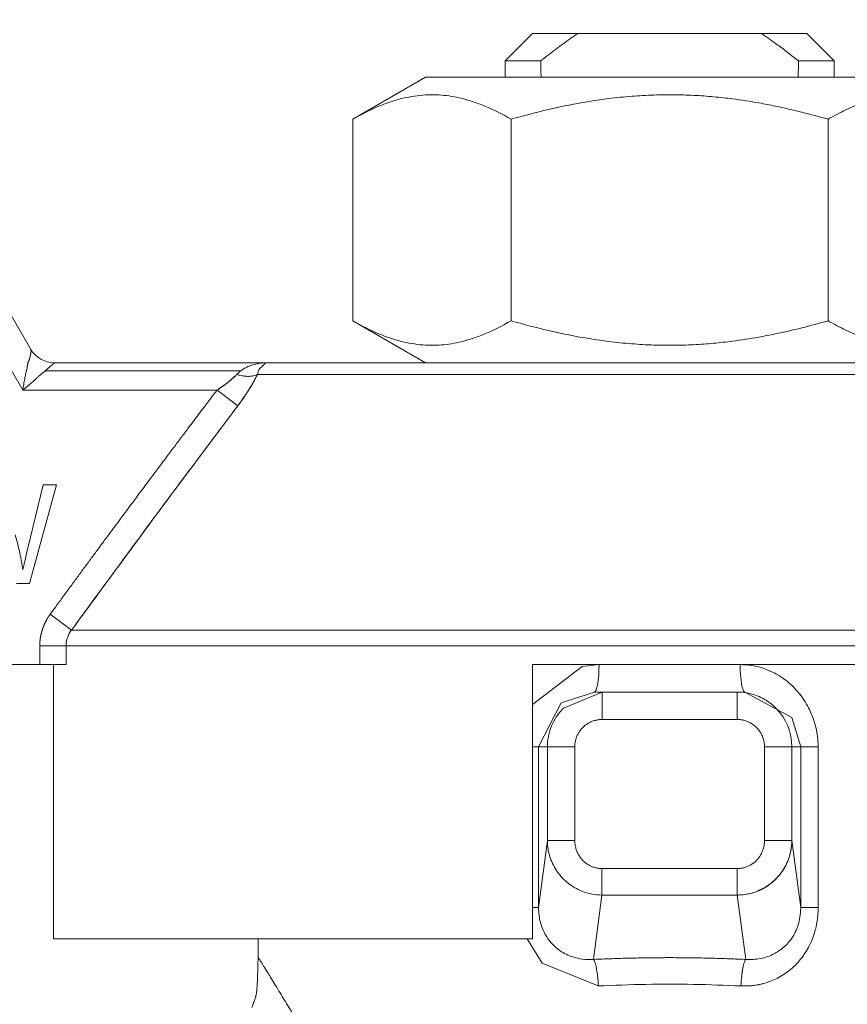
# Model space of a CAD drawing. Units: millimetres. Extents: x 0 to 8589, y -3 to 5940.
# Drawn here: x 1069 to 1091, y 4801 to 4827 of the extents above; entities that cross this region are included whole.
import ezdxf

# ---------------------------------------------------------------- set-up
doc = ezdxf.new("R2010")
doc.units = ezdxf.units.MM
doc.linetypes.add('K5LT_THIN', pattern=[0])
doc.layers.add('R', color=1, linetype='Continuous', true_color=0xff0000)
doc.layers.add('WELDING', color=7, linetype='Continuous', true_color=0xffffff)

msp = doc.modelspace()

# ---------------------------------------------------------------- linework, layer by layer
at = {"layer": 'R', "color": 7, "linetype": 'K5LT_THIN', "lineweight": 18}
for p, q in [((1069.613, 4818.077), (1064.521, 4826.897)), ((1063.884, 4826.529), (1069.401, 4816.974)), ((1082.32, 4825.794), (1083.055, 4826.529)), ((1084.273, 4826.529), (1083.055, 4826.529)), ((1089.187, 4826.529), (1084.273, 4826.529)), ((1089.187, 4826.529), (1090.405, 4826.529)), ((1091.14, 4825.794), (1090.405, 4826.529)), ((1083.279, 4825.794), (1082.32, 4825.794)), ((1082.32, 4825.794), (1082.32, 4825.353)), ((1091.14, 4825.794), (1090.181, 4825.794)), ((1091.14, 4825.794), (1091.14, 4825.353)), ((1078.243, 4824.23), (1080.188, 4825.353)), ((1080.188, 4825.353), (1082.32, 4825.353)), ((1093.271, 4825.353), (1080.188, 4825.353)), ((1078.243, 4824.23), (1078.243, 4818.833)), ((1082.486, 4824.23), (1082.486, 4818.833)), ((1090.973, 4818.833), (1090.973, 4824.23)), ((1078.243, 4818.833), (1080.188, 4817.709)), ((1070.249, 4817.709), (1070.001, 4817.494)), ((1075.962, 4817.709), (1070.249, 4817.709)), ((1075.962, 4817.709), (1097.497, 4817.709)), ((1075.243, 4817.494), (1070.001, 4817.494)), ((1075.688, 4817.396), (1097.772, 4817.396)), ((1069.401, 4816.974), (1074.605, 4816.974)), ((1075.159, 4816.553), (1074.605, 4816.974)), ((1069.536, 4812.738), (1069.95, 4814.438)), ((1070.303, 4814.438), (1069.581, 4811.792)), ((1069.95, 4814.438), (1070.303, 4814.438)), ((1069.581, 4811.792), (1069.238, 4811.792)), ((1070.135, 4810.971), (1070.71, 4810.549)), ((1070.71, 4810.549), (1102.75, 4810.549)), ((1070.56, 4810.128), (1069.857, 4810.128)), ((1069.857, 4810.128), (1069.857, 4809.624)), ((1102.9, 4810.128), (1070.56, 4810.128)), ((1070.56, 4810.128), (1070.56, 4809.624)), ((1069.857, 4809.624), (1050.716, 4809.624)), ((1070.56, 4809.624), (1069.857, 4809.624)), ((1070.229, 4802.274), (1070.229, 4809.624)), ((1102.9, 4809.624), (1083.055, 4809.624)), ((1083.055, 4809.624), (1083.055, 4802.274)), ((1084.924, 4808.889), (1084.713, 4808.889)), ((1084.923, 4808.889), (1084.924, 4808.889)), ((1084.924, 4808.889), (1084.923, 4808.889)), ((1084.924, 4808.889), (1088.536, 4808.889)), ((1084.924, 4808.154), (1084.924, 4808.889)), ((1088.536, 4808.889), (1088.747, 4808.889)), ((1088.536, 4808.889), (1088.536, 4808.154)), ((1088.537, 4808.889), (1088.536, 4808.889)), ((1088.747, 4808.889), (1088.748, 4808.889)), ((1084.924, 4808.154), (1088.536, 4808.154)), ((1083.219, 4807.419), (1083.055, 4807.419)), ((1083.454, 4807.419), (1083.219, 4807.419)), ((1083.219, 4803.114), (1083.219, 4807.419)), ((1083.454, 4804.915), (1083.454, 4807.419)), ((1084.189, 4807.419), (1083.454, 4807.419)), ((1084.189, 4804.915), (1084.189, 4807.419)), ((1090.006, 4807.419), (1089.271, 4807.419)), ((1089.271, 4807.419), (1089.271, 4804.915)), ((1090.006, 4807.419), (1090.006, 4804.915)), ((1090.241, 4807.419), (1090.006, 4807.419)), ((1090.241, 4807.419), (1090.241, 4803.114)), ((1090.241, 4807.419), (1090.71, 4807.419)), ((1090.71, 4807.419), (1090.71, 4803.114)), ((1083.454, 4804.915), (1083.219, 4803.114)), ((1084.189, 4804.915), (1083.454, 4804.915)), ((1090.006, 4804.915), (1089.271, 4804.915)), ((1090.241, 4803.114), (1090.006, 4804.915)), ((1088.542, 4804.161), (1084.917, 4804.161)), ((1084.917, 4804.161), (1084.917, 4803.451)), ((1088.542, 4804.161), (1088.542, 4803.451)), ((1084.917, 4803.451), (1084.693, 4801.726)), ((1088.542, 4803.451), (1084.917, 4803.451)), ((1088.542, 4803.451), (1088.767, 4801.726)), ((1083.219, 4803.114), (1083.055, 4803.114)), ((1090.71, 4803.114), (1090.241, 4803.114)), ((1083.055, 4802.274), (1070.229, 4802.274)), ((1075.705, 4801.785), (1075.705, 4802.274))]:
    msp.add_line(p, q, dxfattribs=at)
for centre, radius, start, end in [((1070.249, 4818.444), 0.735, 210, 270), ((1084.924, 4807.419), 1.47, 135, 180), ((1088.536, 4807.419), 1.47, 0.0001, 44.9999)]:
    msp.add_arc(centre, radius, start, end, dxfattribs=at)
for centre, major_axis, ratio, start_param, end_param in [((1086.73, 4983.102), (0, -252.649), 0.017455, -0.898691, -0.896458), ((1086.73, 4983.102), (0, -252.649), 0.017455, 0.896458, 0.898691), ((1084.713, 4809.624), (0, -0.735), 0.171537, 0, 1.570796), ((1088.747, 4809.624), (0, -0.735), 0.171537, 4.712389, 6.283185)]:
    msp.add_ellipse(centre, major_axis=major_axis, ratio=ratio, start_param=start_param, end_param=end_param, dxfattribs=at)
at = {"layer": 'WELDING', "color": 7, "linetype": 'K5LT_THIN', "lineweight": 18}
for p, q in [((1083.055, 4808.556), (1084.387, 4809.57)), ((1084.387, 4809.57), (1084.839, 4809.624)), ((1083.825, 4808.599), (1084.713, 4808.889)), ((1083.885, 4808.459), (1084.923, 4808.889)), ((1084.924, 4808.889), (1084.921, 4808.889)), ((1084.923, 4808.889), (1084.924, 4808.889)), ((1088.537, 4808.889), (1088.536, 4808.889)), ((1088.747, 4808.889), (1088.748, 4808.889)), ((1088.748, 4808.889), (1090.007, 4808.204)), ((1083.219, 4807.419), (1083.825, 4808.599)), ((1090.007, 4808.204), (1090.241, 4807.419)), ((1083.314, 4801.627), (1082.911, 4802.274)), ((1075.705, 4801.785), (1075.705, 4801.768)), ((1075.705, 4801.785), (1075.705, 4801.768)), ((1084.82, 4801.016), (1083.314, 4801.627)), ((1075.685, 4801.089), (1075.681, 4801.022)), ((1075.687, 4801.135), (1075.685, 4801.089)), ((1075.688, 4801.166), (1075.687, 4801.135)), ((1075.689, 4801.188), (1075.688, 4801.166)), ((1075.689, 4801.204), (1075.689, 4801.188)), ((1075.659, 4800.811), (1075.648, 4800.758)), ((1075.664, 4800.841), (1075.659, 4800.811)), ((1075.666, 4800.857), (1075.664, 4800.841)), ((1075.667, 4800.865), (1075.666, 4800.857)), ((1075.668, 4800.869), (1075.667, 4800.865)), ((1075.674, 4800.929), (1075.668, 4800.869)), ((1075.681, 4801.022), (1075.674, 4800.929)), ((1075.579, 4800.552), (1075.536, 4800.439))]:
    msp.add_line(p, q, dxfattribs=at)
for points, knots in [([(1084.273, 4826.529), (1084.145, 4826.443), (1083.935, 4826.294), (1083.604, 4826.048), (1083.4, 4825.89), (1083.279, 4825.794)], [0, 0, 0, 0, 2.249753, 3.750251, 6, 6, 6, 6]), ([(1090.181, 4825.794), (1090.025, 4825.917), (1089.742, 4826.136), (1089.409, 4826.377), (1089.232, 4826.499), (1089.187, 4826.529)], [0, 0, 0, 0, 2.88256, 5.202847, 6, 6, 6, 6]), ([(1082.486, 4824.23), (1082.254, 4824.364), (1081.909, 4824.539), (1081.48, 4824.699), (1081.204, 4824.78), (1080.951, 4824.836), (1080.684, 4824.874), (1080.405, 4824.89), (1080.115, 4824.881), (1079.815, 4824.844), (1079.508, 4824.777), (1079.141, 4824.665), (1078.717, 4824.489), (1078.401, 4824.321), (1078.243, 4824.23)], [0, 0, 0, 0, 2.531804, 3.711341, 4.553688, 5.440558, 6.376873, 7.346418, 8.356896, 9.402479, 10.484519, 11.587139, 13.276891, 15, 15, 15, 15]), ([(1090.973, 4824.23), (1090.508, 4824.364), (1089.893, 4824.52), (1089.036, 4824.686), (1088.486, 4824.772), (1087.902, 4824.836), (1087.369, 4824.874), (1086.811, 4824.89), (1086.232, 4824.881), (1085.631, 4824.844), (1085.016, 4824.777), (1084.282, 4824.665), (1083.434, 4824.489), (1082.803, 4824.321), (1082.486, 4824.23)], [0, 0, 0, 0, 2.531804, 3.308543, 4.553688, 5.440558, 6.376873, 7.346418, 8.356896, 9.402479, 10.484519, 11.587139, 13.276891, 15, 15, 15, 15]), ([(1095.217, 4824.23), (1094.984, 4824.364), (1094.639, 4824.539), (1094.21, 4824.699), (1093.935, 4824.78), (1093.681, 4824.836), (1093.415, 4824.874), (1093.136, 4824.89), (1092.846, 4824.881), (1092.546, 4824.844), (1092.238, 4824.777), (1091.871, 4824.665), (1091.447, 4824.489), (1091.132, 4824.321), (1090.973, 4824.23)], [0, 0, 0, 0, 2.531804, 3.711341, 4.553688, 5.440558, 6.376873, 7.346418, 8.356896, 9.402479, 10.484519, 11.587139, 13.276891, 15, 15, 15, 15]), ([(1082.486, 4818.833), (1082.253, 4818.698), (1081.908, 4818.523), (1081.478, 4818.363), (1081.202, 4818.282), (1080.949, 4818.226), (1080.682, 4818.188), (1080.403, 4818.172), (1080.114, 4818.181), (1079.814, 4818.219), (1079.506, 4818.286), (1079.14, 4818.398), (1078.716, 4818.574), (1078.401, 4818.741), (1078.243, 4818.833)], [0, 0, 0, 0, 2.536664, 3.717503, 4.560348, 5.447473, 6.38376, 7.353132, 8.363225, 9.408189, 10.489364, 11.590976, 13.278919, 15, 15, 15, 15]), ([(1090.973, 4818.833), (1090.508, 4818.698), (1089.891, 4818.542), (1089.033, 4818.376), (1088.482, 4818.29), (1087.898, 4818.226), (1087.365, 4818.188), (1086.807, 4818.172), (1086.228, 4818.181), (1085.628, 4818.219), (1085.013, 4818.286), (1084.28, 4818.398), (1083.433, 4818.574), (1082.802, 4818.741), (1082.486, 4818.833)], [0, 0, 0, 0, 2.536664, 3.314331, 4.560348, 5.447473, 6.38376, 7.353132, 8.363225, 9.408189, 10.489364, 11.590976, 13.278919, 15, 15, 15, 15]), ([(1095.217, 4818.833), (1094.984, 4818.698), (1094.638, 4818.523), (1094.209, 4818.363), (1093.933, 4818.282), (1093.679, 4818.226), (1093.413, 4818.188), (1093.134, 4818.172), (1092.844, 4818.181), (1092.544, 4818.219), (1092.237, 4818.286), (1091.87, 4818.398), (1091.447, 4818.574), (1091.131, 4818.741), (1090.973, 4818.833)], [0, 0, 0, 0, 2.536664, 3.717503, 4.560348, 5.447473, 6.38376, 7.353132, 8.363225, 9.408189, 10.489364, 11.590976, 13.278919, 15, 15, 15, 15]), ([(1069.401, 4816.974), (1069.409, 4817.027), (1069.425, 4817.131), (1069.448, 4817.255), (1069.465, 4817.339), (1069.474, 4817.384), (1069.481, 4817.416), (1069.488, 4817.446), (1069.495, 4817.475), (1069.502, 4817.502), (1069.508, 4817.527), (1069.52, 4817.551), (1069.515, 4817.579), (1069.522, 4817.602), (1069.526, 4817.625), (1069.53, 4817.648), (1069.534, 4817.67), (1069.539, 4817.692), (1069.541, 4817.712), (1069.544, 4817.736), (1069.563, 4817.741), (1069.566, 4817.761), (1069.571, 4817.775), (1069.575, 4817.789), (1069.579, 4817.802), (1069.583, 4817.814), (1069.588, 4817.832), (1069.593, 4817.851), (1069.598, 4817.87), (1069.602, 4817.887), (1069.606, 4817.904), (1069.61, 4817.92), (1069.612, 4817.932), (1069.614, 4817.943), (1069.616, 4817.953), (1069.617, 4817.961), (1069.619, 4817.971), (1069.62, 4817.979), (1069.621, 4817.989), (1069.622, 4817.999), (1069.623, 4818.014), (1069.623, 4818.03), (1069.622, 4818.054), (1069.617, 4818.069), (1069.613, 4818.077)], [0, 0, 0, 0, 4.804025, 9.535987, 11.771018, 12.840545, 13.865197, 14.872889, 15.825403, 16.733768, 17.583799, 18.394595, 19.20459, 19.981819, 20.757903, 21.559248, 22.370067, 23.176835, 23.967285, 24.688942, 25.475079, 26.106391, 26.682549, 27.252378, 27.784051, 28.28176, 28.734971, 30.031738, 30.523806, 31.084061, 32.539514, 33.369135, 34.17588, 34.852149, 35.411013, 35.838707, 36.211799, 36.858231, 37.190984, 37.959372, 38.807566, 40.335263, 41.679192, 45, 45, 45, 45]), ([(1075.243, 4817.494), (1075.276, 4817.518), (1075.348, 4817.564), (1075.469, 4817.622), (1075.608, 4817.668), (1075.735, 4817.693), (1075.833, 4817.704), (1075.888, 4817.708), (1075.919, 4817.709), (1075.936, 4817.709), (1075.948, 4817.709), (1075.953, 4817.709), (1075.954, 4817.709), (1075.955, 4817.709), (1075.956, 4817.709), (1075.959, 4817.709), (1075.961, 4817.709), (1075.962, 4817.709)], [0, 0, 0, 0, 2.757431, 5.873772, 9.381643, 13.165814, 15.111735, 16.491276, 17.015872, 17.427119, 17.739473, 17.766479, 17.790156, 17.810471, 17.81719, 17.912752, 18, 18, 18, 18]), ([(1075.962, 4817.709), (1075.96, 4817.709), (1075.957, 4817.709), (1075.953, 4817.709), (1075.951, 4817.709), (1075.95, 4817.709), (1075.949, 4817.709), (1075.948, 4817.709), (1075.945, 4817.708), (1075.94, 4817.708), (1075.934, 4817.707), (1075.922, 4817.705), (1075.906, 4817.701), (1075.859, 4817.687), (1075.922, 4817.69), (1075.847, 4817.656), (1075.839, 4817.629), (1075.715, 4817.528), (1075.712, 4817.472), (1075.698, 4817.421), (1075.688, 4817.396)], [0, 0, 0, 0, 0.518813, 0.823529, 0.909863, 0.926319, 0.961886, 1.043606, 1.346264, 1.521924, 1.980269, 2.689863, 3.564838, 5.084439, 7.367535, 10.040668, 12.81252, 15.938238, 18.863692, 21, 21, 21, 21]), ([(1070.001, 4817.494), (1070.006, 4817.48), (1069.997, 4817.464), (1069.952, 4817.459), (1069.936, 4817.436), (1069.911, 4817.417), (1069.888, 4817.397), (1069.865, 4817.375), (1069.835, 4817.359), (1069.816, 4817.334), (1069.792, 4817.312), (1069.769, 4817.289), (1069.745, 4817.267), (1069.712, 4817.237), (1069.669, 4817.199), (1069.6, 4817.138), (1069.51, 4817.063), (1069.437, 4817.004), (1069.401, 4816.974)], [0, 0, 0, 0, 0.768186, 1.543585, 2.323257, 3.10456, 3.884867, 4.666421, 5.458179, 6.235204, 7.016611, 7.799919, 8.587042, 9.37932, 10.970299, 12.568702, 15.783747, 19, 19, 19, 19]), ([(1074.605, 4816.974), (1074.645, 4817.001), (1074.721, 4817.052), (1074.825, 4817.127), (1074.919, 4817.2), (1075.004, 4817.271), (1075.076, 4817.337), (1075.116, 4817.378), (1075.133, 4817.396)], [0, 0, 0, 0, 1.889039, 3.526952, 5.005899, 6.558324, 7.920411, 9, 9, 9, 9]), ([(1074.605, 4816.974), (1074.644, 4817), (1074.714, 4817.048), (1074.807, 4817.115), (1074.877, 4817.167), (1074.929, 4817.208), (1074.969, 4817.242), (1075.006, 4817.274), (1075.042, 4817.305), (1075.074, 4817.337), (1075.105, 4817.367), (1075.124, 4817.387), (1075.133, 4817.396)], [0, 0, 0, 0, 2.626752, 4.771424, 6.434016, 7.548293, 8.546867, 9.487184, 10.36172, 11.334294, 12.189135, 13, 13, 13, 13]), ([(1075.688, 4817.396), (1075.659, 4817.38), (1075.596, 4817.358), (1075.484, 4817.342), (1075.369, 4817.345), (1075.25, 4817.363), (1075.172, 4817.384), (1075.133, 4817.396)], [0, 0, 0, 0, 1.833836, 3.470182, 5.099622, 6.543732, 8, 8, 8, 8]), ([(1075.688, 4817.396), (1075.634, 4817.281), (1075.547, 4817.124), (1075.427, 4816.935), (1075.363, 4816.837), (1075.299, 4816.745), (1075.231, 4816.65), (1075.184, 4816.586), (1075.159, 4816.553)], [0, 0, 0, 0, 3.847494, 5.011051, 5.975701, 6.931495, 7.939595, 9, 9, 9, 9]), ([(1075.159, 4816.553), (1075.211, 4816.621), (1075.305, 4816.751), (1075.433, 4816.941), (1075.538, 4817.112), (1075.623, 4817.264), (1075.668, 4817.355), (1075.688, 4817.396)], [0, 0, 0, 0, 1.979686, 3.687417, 5.341244, 6.773813, 8, 8, 8, 8]), ([(1074.605, 4816.974), (1074.588, 4816.952), (1074.571, 4816.93), (1074.536, 4816.885), (1074.519, 4816.861), (1074.482, 4816.813), (1074.464, 4816.789), (1074.426, 4816.739), (1074.406, 4816.713), (1074.366, 4816.66), (1074.346, 4816.633), (1074.304, 4816.578), (1074.282, 4816.549), (1074.238, 4816.491), (1074.215, 4816.461), (1074.169, 4816.4), (1074.146, 4816.369), (1074.097, 4816.305), (1074.072, 4816.272), (1074.022, 4816.205), (1073.996, 4816.171), (1073.943, 4816.1), (1073.915, 4816.064), (1073.86, 4815.991), (1073.831, 4815.953), (1073.773, 4815.876), (1073.744, 4815.836), (1073.683, 4815.756), (1073.652, 4815.714), (1073.588, 4815.63), (1073.556, 4815.587), (1073.489, 4815.499), (1073.456, 4815.454), (1073.387, 4815.361), (1073.351, 4815.314), (1073.279, 4815.218), (1073.242, 4815.169), (1073.167, 4815.069), (1073.129, 4815.018), (1073.051, 4814.913), (1073.011, 4814.86), (1072.93, 4814.751), (1072.888, 4814.696), (1072.804, 4814.583), (1072.761, 4814.525), (1072.673, 4814.408), (1072.628, 4814.348), (1072.537, 4814.226), (1072.491, 4814.163), (1072.397, 4814.037), (1072.349, 4813.972), (1072.275, 4813.873), (1072.249, 4813.838), (1072.173, 4813.735), (1072.122, 4813.667), (1072.019, 4813.528), (1071.967, 4813.458), (1071.861, 4813.314), (1071.807, 4813.242), (1071.698, 4813.094), (1071.642, 4813.019), (1071.529, 4812.866), (1071.472, 4812.788), (1071.356, 4812.631), (1071.297, 4812.551), (1071.178, 4812.389), (1071.117, 4812.307), (1070.994, 4812.141), (1070.932, 4812.057), (1070.807, 4811.886), (1070.743, 4811.799), (1070.614, 4811.624), (1070.549, 4811.535), (1070.417, 4811.356), (1070.351, 4811.265), (1070.235, 4811.107), (1070.185, 4811.039), (1070.135, 4810.971)], [0, 0, 0, 0, 0.423874, 0.423874, 0.869516, 0.869516, 1.337881, 1.337881, 1.829946, 1.829946, 2.346715, 2.346715, 2.889209, 2.889209, 3.458466, 3.458466, 4.055543, 4.055543, 4.681506, 4.681506, 5.337432, 5.337432, 6.024403, 6.024403, 6.743501, 6.743501, 7.495804, 7.495804, 8.282383, 8.282383, 9.10429, 9.10429, 9.962559, 9.962559, 10.858193, 10.858193, 11.792159, 11.792159, 12.765383, 12.765383, 13.778735, 13.778735, 14.833026, 14.833026, 15.928997, 15.928997, 17.067305, 17.067305, 18.248521, 18.248521, 19.473112, 19.473112, 20.135739, 20.135739, 21.427202, 21.427202, 22.762706, 22.762706, 24.14228, 24.14228, 25.565809, 25.565809, 27.033019, 27.033019, 28.543472, 28.543472, 30.096557, 30.096557, 31.691482, 31.691482, 33.327267, 33.327267, 35.002745, 35.002745, 36.71655, 36.71655, 38, 38, 38, 38]), ([(1070.71, 4810.549), (1071.027, 4810.982), (1071.631, 4811.807), (1072.544, 4813.048), (1073.707, 4814.619), (1074.586, 4815.795), (1075.159, 4816.553)], [0, 0, 0, 0, 1.507678, 2.873611, 4.329758, 7, 7, 7, 7]), ([(1069.199, 4813.099), (1069.246, 4812.932), (1069.324, 4812.621), (1069.383, 4812.307), (1069.405, 4812.161)], [0, 0, 0, 0, 2.684478, 5, 5, 5, 5]), ([(1069.405, 4812.161), (1069.42, 4812.233), (1069.461, 4812.426), (1069.507, 4812.618), (1069.536, 4812.738)], [0, 0, 0, 0, 1.872477, 5, 5, 5, 5]), ([(1069.857, 4810.128), (1069.857, 4810.131), (1069.857, 4810.133), (1069.857, 4810.139), (1069.857, 4810.142), (1069.857, 4810.148), (1069.857, 4810.151), (1069.857, 4810.157), (1069.857, 4810.16), (1069.857, 4810.166), (1069.858, 4810.169), (1069.858, 4810.175), (1069.858, 4810.178), (1069.858, 4810.184), (1069.858, 4810.187), (1069.858, 4810.193), (1069.859, 4810.196), (1069.859, 4810.202), (1069.859, 4810.205), (1069.859, 4810.211), (1069.86, 4810.214), (1069.86, 4810.22), (1069.86, 4810.223), (1069.861, 4810.229), (1069.861, 4810.232), (1069.861, 4810.238), (1069.862, 4810.241), (1069.862, 4810.247), (1069.862, 4810.25), (1069.863, 4810.256), (1069.863, 4810.259), (1069.864, 4810.266), (1069.864, 4810.269), (1069.865, 4810.275), (1069.865, 4810.278), (1069.866, 4810.284), (1069.866, 4810.287), (1069.867, 4810.293), (1069.867, 4810.296), (1069.868, 4810.302), (1069.868, 4810.305), (1069.869, 4810.312), (1069.87, 4810.315), (1069.871, 4810.321), (1069.871, 4810.324), (1069.872, 4810.33), (1069.872, 4810.333), (1069.873, 4810.339), (1069.874, 4810.343), (1069.875, 4810.349), (1069.875, 4810.352), (1069.876, 4810.358), (1069.877, 4810.361), (1069.878, 4810.367), (1069.878, 4810.37), (1069.88, 4810.377), (1069.88, 4810.38), (1069.881, 4810.386), (1069.882, 4810.389), (1069.883, 4810.395), (1069.884, 4810.398), (1069.885, 4810.405), (1069.886, 4810.408), (1069.887, 4810.414), (1069.888, 4810.417), (1069.889, 4810.423), (1069.89, 4810.426), (1069.891, 4810.433), (1069.892, 4810.436), (1069.893, 4810.442), (1069.894, 4810.445), (1069.895, 4810.451), (1069.896, 4810.454), (1069.897, 4810.461), (1069.898, 4810.464), (1069.9, 4810.47), (1069.901, 4810.473), (1069.902, 4810.479), (1069.903, 4810.482), (1069.905, 4810.488), (1069.905, 4810.492), (1069.907, 4810.498), (1069.908, 4810.501), (1069.91, 4810.507), (1069.911, 4810.51), (1069.912, 4810.516), (1069.913, 4810.519), (1069.915, 4810.526), (1069.916, 4810.529), (1069.918, 4810.535), (1069.919, 4810.538), (1069.921, 4810.544), (1069.922, 4810.547), (1069.923, 4810.553), (1069.924, 4810.556), (1069.926, 4810.562), (1069.927, 4810.565), (1069.929, 4810.572), (1069.93, 4810.575), (1069.932, 4810.581), (1069.933, 4810.584), (1069.936, 4810.59), (1069.937, 4810.593), (1069.939, 4810.599), (1069.94, 4810.602), (1069.942, 4810.608), (1069.943, 4810.611), (1069.945, 4810.617), (1069.946, 4810.62), (1069.949, 4810.626), (1069.95, 4810.629), (1069.952, 4810.635), (1069.953, 4810.638), (1069.956, 4810.644), (1069.957, 4810.647), (1069.959, 4810.653), (1069.96, 4810.656), (1069.963, 4810.662), (1069.964, 4810.665), (1069.966, 4810.671), (1069.968, 4810.674), (1069.97, 4810.68), (1069.971, 4810.683), (1069.974, 4810.689), (1069.975, 4810.692), (1069.978, 4810.697), (1069.979, 4810.7), (1069.982, 4810.706), (1069.983, 4810.709), (1069.986, 4810.715), (1069.987, 4810.718), (1069.99, 4810.724), (1069.991, 4810.727), (1069.994, 4810.732), (1069.995, 4810.735), (1069.998, 4810.741), (1069.999, 4810.744), (1070.002, 4810.75), (1070.003, 4810.752), (1070.006, 4810.758), (1070.007, 4810.761), (1070.01, 4810.767), (1070.012, 4810.77), (1070.015, 4810.775), (1070.016, 4810.778), (1070.019, 4810.784), (1070.02, 4810.787), (1070.023, 4810.792), (1070.025, 4810.795), (1070.028, 4810.801), (1070.029, 4810.803), (1070.032, 4810.809), (1070.034, 4810.812), (1070.037, 4810.817), (1070.038, 4810.82), (1070.042, 4810.825), (1070.043, 4810.828), (1070.046, 4810.834), (1070.048, 4810.836), (1070.051, 4810.842), (1070.052, 4810.845), (1070.056, 4810.85), (1070.057, 4810.853), (1070.06, 4810.858), (1070.062, 4810.861), (1070.065, 4810.866), (1070.067, 4810.869), (1070.07, 4810.874), (1070.072, 4810.877), (1070.075, 4810.882), (1070.077, 4810.885), (1070.08, 4810.89), (1070.082, 4810.893), (1070.084, 4810.896), (1070.084, 4810.896), (1070.085, 4810.898), (1070.085, 4810.898), (1070.087, 4810.901), (1070.088, 4810.902), (1070.09, 4810.906), (1070.092, 4810.909), (1070.095, 4810.914), (1070.097, 4810.916), (1070.101, 4810.922), (1070.102, 4810.924), (1070.106, 4810.929), (1070.107, 4810.932), (1070.111, 4810.937), (1070.113, 4810.939), (1070.116, 4810.944), (1070.118, 4810.947), (1070.122, 4810.952), (1070.123, 4810.955), (1070.128, 4810.962), (1070.132, 4810.966), (1070.135, 4810.971)], [0, 0, 0, 0, 0.945345, 0.945345, 1.894209, 1.894209, 2.846537, 2.846537, 3.802273, 3.802273, 4.761361, 4.761361, 5.723741, 5.723741, 6.689355, 6.689355, 7.658142, 7.658142, 8.63004, 8.63004, 9.604987, 9.604987, 10.582918, 10.582918, 11.563768, 11.563768, 12.547472, 12.547472, 13.533961, 13.533961, 14.523169, 14.523169, 15.515026, 15.515026, 16.509462, 16.509462, 17.506406, 17.506406, 18.505787, 18.505787, 19.507532, 19.507532, 20.511569, 20.511569, 21.517823, 21.517823, 22.52622, 22.52622, 23.536685, 23.536685, 24.549143, 24.549143, 25.563517, 25.563517, 26.579732, 26.579732, 27.597709, 27.597709, 28.617373, 28.617373, 29.638645, 29.638645, 30.661449, 30.661449, 31.685705, 31.685705, 32.711336, 32.711336, 33.738265, 33.738265, 34.766413, 34.766413, 35.795702, 35.795702, 36.826055, 36.826055, 37.857394, 37.857394, 38.889642, 38.889642, 39.922721, 39.922721, 40.956556, 40.956556, 41.99107, 41.99107, 43.026187, 43.026187, 44.061832, 44.061832, 45.097931, 45.097931, 46.13441, 46.13441, 47.171196, 47.171196, 48.208217, 48.208217, 49.245401, 49.245401, 50.282677, 50.282677, 51.319976, 51.319976, 52.35723, 52.35723, 53.394371, 53.394371, 54.431333, 54.431333, 55.468051, 55.468051, 56.50446, 56.50446, 57.540498, 57.540498, 58.576104, 58.576104, 59.611218, 59.611218, 60.64578, 60.64578, 61.679735, 61.679735, 62.713026, 62.713026, 63.7456, 63.7456, 64.777403, 64.777403, 65.808385, 65.808385, 66.838496, 66.838496, 67.867689, 67.867689, 68.895917, 68.895917, 69.923137, 69.923137, 70.949306, 70.949306, 71.974383, 71.974383, 72.998329, 72.998329, 74.021107, 74.021107, 75.042681, 75.042681, 76.063017, 76.063017, 77.082084, 77.082084, 78.099852, 78.099852, 79.116293, 79.116293, 80.13138, 80.13138, 81.14509, 81.14509, 82.157399, 82.157399, 83.168287, 83.168287, 84.177735, 84.177735, 85.185726, 85.185726, 86.192245, 86.192245, 87.197279, 87.197279, 87.403947, 87.403947, 87.677728, 87.677728, 88.222196, 88.222196, 89.224195, 89.224195, 90.22468, 90.22468, 91.223644, 91.223644, 92.221085, 92.221085, 93.216999, 93.216999, 94.211386, 94.211386, 95.204248, 95.204248, 97, 97, 97, 97]), ([(1070.71, 4810.549), (1070.684, 4810.516), (1070.64, 4810.45), (1070.594, 4810.346), (1070.566, 4810.239), (1070.56, 4810.166), (1070.56, 4810.128)], [0, 0, 0, 0, 1.943011, 3.641753, 5.245993, 7, 7, 7, 7]), ([(1088.621, 4809.624), (1088.723, 4809.621), (1088.912, 4809.61), (1089.168, 4809.55), (1089.393, 4809.469), (1089.609, 4809.362), (1089.825, 4809.222), (1090.032, 4809.045), (1090.203, 4808.857), (1090.343, 4808.662), (1090.449, 4808.477), (1090.533, 4808.295), (1090.589, 4808.143), (1090.627, 4808.02), (1090.651, 4807.924), (1090.67, 4807.837), (1090.684, 4807.756), (1090.695, 4807.678), (1090.702, 4807.598), (1090.706, 4807.512), (1090.709, 4807.451), (1090.71, 4807.419)], [0, 0, 0, 0, 1.989247, 3.703015, 5.177462, 6.69995, 8.473855, 10.261056, 12.072155, 13.487893, 14.982589, 16.239561, 17.390231, 18.128944, 18.743125, 19.306179, 19.843408, 20.331007, 20.838291, 21.384431, 22, 22, 22, 22]), ([(1088.536, 4808.889), (1088.625, 4808.889), (1088.792, 4808.874), (1089.021, 4808.813), (1089.223, 4808.725), (1089.408, 4808.609), (1089.521, 4808.512), (1089.575, 4808.459)], [0, 0, 0, 0, 1.845225, 3.475148, 4.912649, 6.420933, 8, 8, 8, 8]), ([(1084.189, 4807.419), (1084.189, 4807.434), (1084.189, 4807.448), (1084.191, 4807.477), (1084.192, 4807.491), (1084.196, 4807.521), (1084.198, 4807.536), (1084.203, 4807.566), (1084.206, 4807.581), (1084.214, 4807.611), (1084.218, 4807.626), (1084.228, 4807.656), (1084.233, 4807.671), (1084.244, 4807.7), (1084.25, 4807.715), (1084.264, 4807.743), (1084.271, 4807.758), (1084.286, 4807.785), (1084.294, 4807.799), (1084.31, 4807.824), (1084.318, 4807.836), (1084.335, 4807.86), (1084.344, 4807.872), (1084.363, 4807.895), (1084.373, 4807.906), (1084.393, 4807.928), (1084.404, 4807.939), (1084.426, 4807.961), (1084.438, 4807.971), (1084.463, 4807.992), (1084.476, 4808.002), (1084.502, 4808.022), (1084.516, 4808.031), (1084.544, 4808.048), (1084.558, 4808.057), (1084.587, 4808.073), (1084.602, 4808.08), (1084.632, 4808.094), (1084.647, 4808.1), (1084.677, 4808.112), (1084.693, 4808.117), (1084.723, 4808.127), (1084.739, 4808.131), (1084.77, 4808.138), (1084.785, 4808.141), (1084.815, 4808.146), (1084.83, 4808.148), (1084.86, 4808.152), (1084.875, 4808.153), (1084.901, 4808.154), (1084.913, 4808.154), (1084.924, 4808.154)], [0, 0, 0, 0, 0.92734, 0.92734, 1.881284, 1.881284, 2.859063, 2.859063, 3.856734, 3.856734, 4.87038, 4.87038, 5.894507, 5.894507, 6.923065, 6.923065, 7.950434, 7.950434, 8.970224, 8.970224, 9.892314, 9.892314, 10.885367, 10.885367, 11.848011, 11.848011, 12.82594, 12.82594, 13.865066, 13.865066, 14.920735, 14.920735, 15.988249, 15.988249, 17.062092, 17.062092, 18.135973, 18.135973, 19.203213, 19.203213, 20.257845, 20.257845, 21.293975, 21.293975, 22.307714, 22.307714, 23.295333, 23.295333, 24.25565, 24.25565, 25, 25, 25, 25]), ([(1088.536, 4808.154), (1088.551, 4808.154), (1088.565, 4808.154), (1088.595, 4808.152), (1088.61, 4808.151), (1088.641, 4808.147), (1088.656, 4808.145), (1088.687, 4808.139), (1088.702, 4808.135), (1088.733, 4808.128), (1088.748, 4808.123), (1088.778, 4808.113), (1088.793, 4808.108), (1088.822, 4808.096), (1088.837, 4808.09), (1088.865, 4808.076), (1088.879, 4808.069), (1088.907, 4808.054), (1088.92, 4808.046), (1088.946, 4808.03), (1088.958, 4808.021), (1088.983, 4808.003), (1088.994, 4807.994), (1089.017, 4807.976), (1089.027, 4807.966), (1089.049, 4807.946), (1089.059, 4807.936), (1089.08, 4807.914), (1089.09, 4807.903), (1089.11, 4807.879), (1089.12, 4807.866), (1089.139, 4807.841), (1089.148, 4807.827), (1089.165, 4807.8), (1089.173, 4807.786), (1089.189, 4807.757), (1089.196, 4807.743), (1089.21, 4807.713), (1089.217, 4807.698), (1089.228, 4807.667), (1089.234, 4807.652), (1089.243, 4807.621), (1089.248, 4807.605), (1089.255, 4807.574), (1089.258, 4807.558), (1089.263, 4807.527), (1089.266, 4807.512), (1089.269, 4807.481), (1089.27, 4807.466), (1089.271, 4807.44), (1089.271, 4807.43), (1089.271, 4807.419)], [0, 0, 0, 0, 0.962812, 0.962812, 1.948398, 1.948398, 2.953073, 2.953073, 3.971948, 3.971948, 5.000212, 5.000212, 6.031671, 6.031671, 7.059883, 7.059883, 8.079179, 8.079179, 9.083493, 9.083493, 10.069131, 10.069131, 11.032406, 11.032406, 11.964363, 11.964363, 12.908288, 12.908288, 13.913555, 13.913555, 14.940582, 14.940582, 15.985347, 15.985347, 17.043195, 17.043195, 18.108249, 18.108249, 19.174077, 19.174077, 20.234551, 20.234551, 21.283263, 21.283263, 22.315693, 22.315693, 23.327122, 23.327122, 24.31565, 24.31565, 25, 25, 25, 25]), ([(1084.917, 4803.451), (1084.827, 4803.452), (1084.659, 4803.468), (1084.43, 4803.531), (1084.232, 4803.619), (1084.056, 4803.729), (1083.896, 4803.863), (1083.756, 4804.021), (1083.638, 4804.199), (1083.546, 4804.396), (1083.487, 4804.592), (1083.459, 4804.766), (1083.454, 4804.87), (1083.454, 4804.915)], [0, 0, 0, 0, 1.640217, 3.065192, 4.31845, 5.577169, 6.856176, 8.120299, 9.426525, 10.75964, 12.090408, 13.170399, 14, 14, 14, 14]), ([(1084.917, 4804.161), (1084.904, 4804.161), (1084.89, 4804.162), (1084.863, 4804.163), (1084.849, 4804.164), (1084.821, 4804.168), (1084.806, 4804.17), (1084.778, 4804.175), (1084.764, 4804.178), (1084.735, 4804.185), (1084.721, 4804.189), (1084.692, 4804.198), (1084.678, 4804.203), (1084.65, 4804.213), (1084.636, 4804.219), (1084.608, 4804.232), (1084.595, 4804.239), (1084.568, 4804.253), (1084.555, 4804.261), (1084.529, 4804.277), (1084.516, 4804.285), (1084.492, 4804.302), (1084.48, 4804.311), (1084.457, 4804.33), (1084.446, 4804.34), (1084.424, 4804.36), (1084.413, 4804.37), (1084.393, 4804.39), (1084.384, 4804.4), (1084.364, 4804.423), (1084.354, 4804.436), (1084.335, 4804.461), (1084.325, 4804.475), (1084.307, 4804.502), (1084.298, 4804.516), (1084.282, 4804.545), (1084.274, 4804.56), (1084.259, 4804.59), (1084.252, 4804.606), (1084.24, 4804.637), (1084.234, 4804.652), (1084.223, 4804.684), (1084.219, 4804.7), (1084.21, 4804.732), (1084.207, 4804.748), (1084.2, 4804.78), (1084.198, 4804.795), (1084.193, 4804.827), (1084.192, 4804.842), (1084.19, 4804.873), (1084.189, 4804.888), (1084.189, 4804.908), (1084.189, 4804.911), (1084.189, 4804.915)], [0, 0, 0, 0, 0.911597, 0.911597, 1.847292, 1.847292, 2.805073, 2.805073, 3.78201, 3.78201, 4.775577, 4.775577, 5.781855, 5.781855, 6.796245, 6.796245, 7.814462, 7.814462, 8.831206, 8.831206, 9.842615, 9.842615, 10.844544, 10.844544, 11.833689, 11.833689, 12.816215, 12.816215, 13.743464, 13.743464, 14.816701, 14.816701, 15.911316, 15.911316, 17.02186, 17.02186, 18.143151, 18.143151, 19.268131, 19.268131, 20.389899, 20.389899, 21.501747, 21.501747, 22.59707, 22.59707, 23.671384, 23.671384, 24.720064, 24.720064, 25.741651, 25.741651, 26, 26, 26, 26]), ([(1088.542, 4803.451), (1088.632, 4803.452), (1088.799, 4803.468), (1089.028, 4803.53), (1089.226, 4803.618), (1089.404, 4803.729), (1089.566, 4803.866), (1089.709, 4804.028), (1089.829, 4804.211), (1089.92, 4804.411), (1089.976, 4804.607), (1090.001, 4804.776), (1090.006, 4804.874), (1090.006, 4804.915)], [0, 0, 0, 0, 1.632983, 3.053909, 4.302312, 5.567077, 6.871204, 8.171211, 9.512078, 10.863051, 12.201298, 13.244363, 14, 14, 14, 14]), ([(1090.006, 4804.915), (1090.005, 4804.823), (1089.988, 4804.651), (1089.922, 4804.417), (1089.83, 4804.213), (1089.713, 4804.032), (1089.57, 4803.87), (1089.407, 4803.731), (1089.229, 4803.619), (1089.033, 4803.532), (1088.842, 4803.479), (1088.675, 4803.456), (1088.581, 4803.451), (1088.542, 4803.451)], [0, 0, 0, 0, 1.690912, 3.162825, 4.459059, 5.779525, 7.104871, 8.396953, 9.679395, 10.942661, 12.283308, 13.29279, 14, 14, 14, 14]), ([(1089.271, 4804.915), (1089.271, 4804.9), (1089.271, 4804.885), (1089.269, 4804.855), (1089.268, 4804.839), (1089.264, 4804.808), (1089.262, 4804.793), (1089.256, 4804.761), (1089.253, 4804.746), (1089.245, 4804.714), (1089.241, 4804.699), (1089.231, 4804.668), (1089.226, 4804.652), (1089.214, 4804.622), (1089.208, 4804.607), (1089.194, 4804.577), (1089.187, 4804.563), (1089.172, 4804.535), (1089.164, 4804.521), (1089.148, 4804.494), (1089.139, 4804.481), (1089.121, 4804.456), (1089.112, 4804.444), (1089.094, 4804.421), (1089.085, 4804.41), (1089.065, 4804.389), (1089.055, 4804.378), (1089.033, 4804.357), (1089.022, 4804.346), (1088.998, 4804.325), (1088.985, 4804.315), (1088.96, 4804.296), (1088.947, 4804.287), (1088.92, 4804.27), (1088.906, 4804.261), (1088.878, 4804.246), (1088.864, 4804.238), (1088.836, 4804.224), (1088.821, 4804.218), (1088.792, 4804.207), (1088.778, 4804.201), (1088.748, 4804.192), (1088.734, 4804.187), (1088.704, 4804.18), (1088.69, 4804.177), (1088.661, 4804.171), (1088.646, 4804.169), (1088.618, 4804.165), (1088.604, 4804.164), (1088.574, 4804.162), (1088.558, 4804.162), (1088.542, 4804.161)], [0, 0, 0, 0, 0.967749, 0.967749, 1.961498, 1.961498, 2.977443, 2.977443, 4.010415, 4.010415, 5.055181, 5.055181, 6.105123, 6.105123, 7.153103, 7.153103, 8.192862, 8.192862, 9.217752, 9.217752, 10.223335, 10.223335, 11.205983, 11.205983, 12.091598, 12.091598, 13.054816, 13.054816, 14.069501, 14.069501, 15.093085, 15.093085, 16.122176, 16.122176, 17.151424, 17.151424, 18.176303, 18.176303, 19.191358, 19.191358, 20.192046, 20.192046, 21.174381, 21.174381, 22.134997, 22.134997, 23.072211, 23.072211, 23.9843, 23.9843, 25, 25, 25, 25]), ([(1084.693, 4801.726), (1084.591, 4801.719), (1084.402, 4801.724), (1084.156, 4801.78), (1083.958, 4801.86), (1083.806, 4801.948), (1083.678, 4802.046), (1083.573, 4802.148), (1083.478, 4802.265), (1083.393, 4802.4), (1083.32, 4802.557), (1083.264, 4802.728), (1083.228, 4802.914), (1083.219, 4803.044), (1083.219, 4803.114)], [0, 0, 0, 0, 2.020876, 3.770566, 5.061744, 6.290716, 7.281432, 8.276321, 9.177668, 10.229963, 11.370719, 12.510188, 13.664606, 15, 15, 15, 15]), ([(1090.71, 4803.114), (1090.707, 4802.992), (1090.693, 4802.769), (1090.628, 4802.483), (1090.554, 4802.269), (1090.485, 4802.117), (1090.42, 4801.995), (1090.353, 4801.887), (1090.275, 4801.777), (1090.181, 4801.661), (1090.071, 4801.547), (1089.943, 4801.433), (1089.795, 4801.324), (1089.629, 4801.227), (1089.464, 4801.152), (1089.32, 4801.102), (1089.206, 4801.07), (1089.114, 4801.05), (1089.035, 4801.036), (1088.957, 4801.026), (1088.871, 4801.018), (1088.764, 4801.015), (1088.684, 4801.016), (1088.64, 4801.016)], [0, 0, 0, 0, 2.604608, 4.779469, 6.263412, 7.486183, 8.386792, 9.26883, 10.252678, 11.334562, 12.525975, 13.723724, 15.101828, 16.568569, 17.960653, 19.076314, 19.904573, 20.570687, 21.140239, 21.662009, 22.273597, 23.044459, 24, 24, 24, 24]), ([(1090.241, 4803.114), (1090.241, 4803.027), (1090.229, 4802.873), (1090.183, 4802.675), (1090.129, 4802.526), (1090.07, 4802.404), (1090.003, 4802.295), (1089.931, 4802.2), (1089.861, 4802.122), (1089.791, 4802.055), (1089.713, 4801.991), (1089.611, 4801.921), (1089.475, 4801.847), (1089.305, 4801.781), (1089.12, 4801.738), (1088.939, 4801.72), (1088.823, 4801.722), (1088.767, 4801.726)], [0, 0, 0, 0, 1.996562, 3.545581, 4.647056, 5.63524, 6.668594, 7.615573, 8.446941, 9.151242, 9.907257, 10.843603, 12.112744, 13.63538, 15.234025, 16.678211, 18, 18, 18, 18]), ([(1075.705, 4801.785), (1075.705, 4801.771), (1075.705, 4801.757), (1075.704, 4801.726), (1075.704, 4801.708), (1075.703, 4801.667), (1075.703, 4801.643), (1075.701, 4801.587), (1075.7, 4801.554), (1075.698, 4801.484), (1075.697, 4801.447), (1075.694, 4801.371), (1075.693, 4801.332), (1075.691, 4801.264), (1075.69, 4801.234), (1075.689, 4801.204)], [0, 0, 0, 0, 0.553269, 0.553269, 1.285375, 1.285375, 2.275313, 2.275313, 3.617937, 3.617937, 5.135959, 5.135959, 6.735959, 6.735959, 8, 8, 8, 8]), ([(1077.356, 4799.052), (1077.304, 4799.143), (1077.206, 4799.311), (1077.071, 4799.539), (1076.954, 4799.736), (1076.809, 4799.981), (1076.666, 4800.218), (1076.48, 4800.527), (1076.323, 4800.785), (1076.173, 4801.031), (1076.064, 4801.208), (1075.975, 4801.351), (1075.907, 4801.462), (1075.854, 4801.546), (1075.812, 4801.614), (1075.777, 4801.67), (1075.747, 4801.717), (1075.724, 4801.754), (1075.709, 4801.779), (1075.705, 4801.785), (1075.705, 4801.785)], [0, 0, 0, 0, 1.225521, 2.320747, 3.28568, 4.154601, 6.037925, 7.060683, 9.378731, 10.754427, 12.124662, 13.406572, 14.451568, 15.363459, 16.240344, 17.092061, 17.943303, 18.908537, 19.927436, 21, 21, 21, 21]), ([(1088.767, 4801.726), (1088.737, 4801.728), (1088.708, 4801.729), (1088.648, 4801.732), (1088.618, 4801.733), (1088.558, 4801.736), (1088.528, 4801.737), (1088.468, 4801.739), (1088.438, 4801.74), (1088.378, 4801.743), (1088.347, 4801.744), (1088.287, 4801.746), (1088.257, 4801.747), (1088.196, 4801.749), (1088.166, 4801.75), (1088.106, 4801.752), (1088.075, 4801.753), (1088.015, 4801.755), (1087.984, 4801.756), (1087.923, 4801.758), (1087.893, 4801.758), (1087.832, 4801.76), (1087.801, 4801.761), (1087.74, 4801.762), (1087.71, 4801.763), (1087.649, 4801.764), (1087.618, 4801.765), (1087.557, 4801.766), (1087.526, 4801.767), (1087.465, 4801.768), (1087.435, 4801.768), (1087.373, 4801.769), (1087.343, 4801.77), (1087.281, 4801.77), (1087.251, 4801.771), (1087.189, 4801.771), (1087.158, 4801.772), (1087.097, 4801.772), (1087.066, 4801.773), (1087.005, 4801.773), (1086.974, 4801.773), (1086.912, 4801.773), (1086.882, 4801.774), (1086.82, 4801.774), (1086.789, 4801.774), (1086.728, 4801.774), (1086.697, 4801.774), (1086.636, 4801.774), (1086.605, 4801.774), (1086.543, 4801.773), (1086.512, 4801.773), (1086.451, 4801.773), (1086.42, 4801.773), (1086.359, 4801.772), (1086.328, 4801.772), (1086.267, 4801.771), (1086.236, 4801.771), (1086.174, 4801.77), (1086.144, 4801.77), (1086.082, 4801.769), (1086.052, 4801.769), (1085.99, 4801.768), (1085.96, 4801.767), (1085.898, 4801.766), (1085.868, 4801.765), (1085.807, 4801.764), (1085.776, 4801.763), (1085.715, 4801.762), (1085.684, 4801.761), (1085.623, 4801.76), (1085.593, 4801.759), (1085.532, 4801.757), (1085.501, 4801.757), (1085.441, 4801.755), (1085.41, 4801.754), (1085.35, 4801.752), (1085.319, 4801.751), (1085.259, 4801.749), (1085.228, 4801.748), (1085.168, 4801.746), (1085.138, 4801.745), (1085.077, 4801.743), (1085.047, 4801.741), (1084.987, 4801.739), (1084.957, 4801.738), (1084.897, 4801.735), (1084.867, 4801.734), (1084.789, 4801.731), (1084.741, 4801.728), (1084.693, 4801.726)], [0, 0, 0, 0, 0.97666, 0.97666, 1.954558, 1.954558, 2.933648, 2.933648, 3.913882, 3.913882, 4.895209, 4.895209, 5.877633, 5.877633, 6.861027, 6.861027, 7.845342, 7.845342, 8.830527, 8.830527, 9.816527, 9.816527, 10.80329, 10.80329, 11.790761, 11.790761, 12.778883, 12.778883, 13.767598, 13.767598, 14.75685, 14.75685, 15.746577, 15.746577, 16.736722, 16.736722, 17.727228, 17.727228, 18.718037, 18.718037, 19.709089, 19.709089, 20.700323, 20.700323, 21.691679, 21.691679, 22.683095, 22.683095, 23.674509, 23.674509, 24.665858, 24.665858, 25.657081, 25.657081, 26.648112, 26.648112, 27.638891, 27.638891, 28.629352, 28.629352, 29.619433, 29.619433, 30.60907, 30.60907, 31.5982, 31.5982, 32.586754, 32.586754, 33.574662, 33.574662, 34.561864, 34.561864, 35.548296, 35.548296, 36.533897, 36.533897, 37.518606, 37.518606, 38.502364, 38.502364, 39.485109, 39.485109, 40.466825, 40.466825, 41.447435, 41.447435, 42.426886, 42.426886, 44, 44, 44, 44]), ([(1084.693, 4801.726), (1084.709, 4801.703), (1084.739, 4801.63), (1084.775, 4801.466), (1084.803, 4801.262), (1084.816, 4801.107), (1084.82, 4801.016)], [0, 0, 0, 0, 1.993873, 3.611465, 5.022994, 7, 7, 7, 7]), ([(1088.767, 4801.726), (1088.751, 4801.703), (1088.721, 4801.629), (1088.684, 4801.464), (1088.656, 4801.26), (1088.644, 4801.106), (1088.64, 4801.016)], [0, 0, 0, 0, 2.0047, 3.631888, 5.052859, 7, 7, 7, 7]), ([(1088.767, 4801.726), (1088.751, 4801.703), (1088.721, 4801.63), (1088.685, 4801.466), (1088.656, 4801.262), (1088.644, 4801.107), (1088.64, 4801.016)], [0, 0, 0, 0, 1.994172, 3.612029, 5.023815, 7, 7, 7, 7]), ([(1075.579, 4800.552), (1075.584, 4800.566), (1075.589, 4800.579), (1075.596, 4800.598), (1075.598, 4800.602), (1075.605, 4800.621), (1075.61, 4800.634), (1075.619, 4800.659), (1075.624, 4800.672), (1075.632, 4800.696), (1075.635, 4800.706), (1075.64, 4800.724), (1075.642, 4800.732), (1075.645, 4800.743), (1075.645, 4800.747), (1075.647, 4800.753), (1075.648, 4800.755), (1075.648, 4800.758)], [0, 0, 0, 0, 1.4, 1.4, 2.137433, 2.137433, 3.267916, 3.267916, 4.398399, 4.398399, 5.44189, 5.44189, 6.301823, 6.301823, 6.702211, 6.702211, 7, 7, 7, 7])]:
    msp.add_open_spline(points, degree=3, knots=knots, dxfattribs=at)
for points in [[(1075.133, 4817.396), (1075.145, 4817.408), (1075.168, 4817.432), (1075.205, 4817.464), (1075.23, 4817.484), (1075.243, 4817.494)], [(1070.71, 4810.549), (1071.201, 4811.219), (1072.181, 4812.559), (1073.664, 4814.561), (1074.66, 4815.889), (1075.159, 4816.553)], [(1088.64, 4801.016), (1088.22, 4801.035), (1087.371, 4801.067), (1086.089, 4801.066), (1085.24, 4801.035), (1084.82, 4801.016)]]:
    msp.add_open_spline(points, degree=3, dxfattribs=at)

doc.saveas('drawing.dxf')
